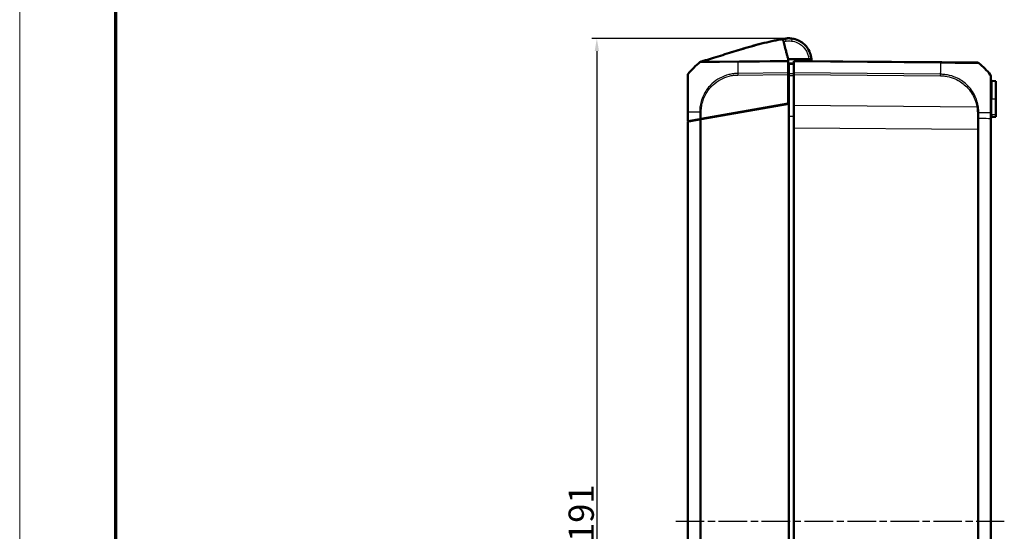
# Model space of a CAD drawing. Units: millimetres. Extents: x 1 to 845, y 1 to 593.
# Drawn here: x 1 to 196, y 328 to 429 of the extents above; entities that cross this region are included whole.
import ezdxf

# ---------------------------------------------------------------- set-up
doc = ezdxf.new("R2010")
doc.units = ezdxf.units.MM
doc.linetypes.add('CHAIN', pattern=[0.3543, 0.2362, -0.0295, 0.0591, -0.0295])
doc.linetypes.add('DASH_DOT', pattern=[0.37, 0.24, -0.06, 0.01, -0.06])
doc.layers.get('0').update_dxf_attribs({"lineweight": 25})
for name, color, linetype, lineweight in [('Bemaßung (ISO)', 1, 'Continuous', 25), ('Mittellinie (ISO)', 1, 'DASH_DOT', 25), ('Sichtbar (ISO)', 7, 'Continuous', 50), ('Sichtbar schmal (ISO)', 1, 'Continuous', 25)]:
    doc.layers.add(name, color=color, linetype=linetype, lineweight=lineweight)
doc.styles.add('5', font='isocpeur.ttf', dxfattribs={"width": 1.1})
doc.dimstyles.new('11-Bopla 5', dxfattribs={"dimtxt": 5, "dimasz": 2.5, "dimexe": 1, "dimexo": 0, "dimgap": 0.6, "dimtad": 1, "dimdec": 6, "dimrnd": 1e-08, "dimtxsty": '5', "dimcen": 0.09, "dimdle": 7, "dimclrd": 1, "dimclre": 1, "dimclrt": 7, "dimadec": 6, "dimazin": 2, "dimtfac": 0.7, "dimtdec": 3, "dimtmove": 0, "dimatfit": 3, "dimfxl": 1, "dimtolj": 1, "dimlwd": 25, "dimlwe": 25, "dimarcsym": 0})

# ---------------------------------------------------------------- blocks, each defined once
blk = doc.blocks.new('Ränder Bopla-A1-Rahmen')
at = {"color": 1, "linetype": 'Continuous', "lineweight": 18}
blk.add_line((1, 1), (1, 593), dxfattribs=at)
at = {"color": 3, "linetype": 'Continuous', "lineweight": 70}
blk.add_line((20, 5), (20, 589), dxfattribs=at)
blk = doc.blocks.new('*D15')
at = {"layer": 'Bemaßung (ISO)', "color": 1, "linetype": 'Continuous', "lineweight": 25}
for p, q in [((153.53, 425.25), (114.25, 425.25)), ((115.25, 422.75), (115.25, 236.78)), ((153.54, 234.28), (114.25, 234.28))]:
    blk.add_line(p, q, dxfattribs=at)
at = {"layer": 'Bemaßung (ISO)', "color": 1, "linetype": 'Continuous'}
for points in [[(114.83, 422.75), (115.67, 422.75), (115.25, 425.25)], [(114.83, 236.78), (115.67, 236.78), (115.25, 234.28)]]:
    blk.add_solid(points, dxfattribs=at)
at = {"layer": 'Defpoints', "color": 0, "linetype": 'Continuous'}
for p in [(153.53, 425.25), (115.25, 234.28), (153.54, 234.28)]:
    blk.add_point(p, dxfattribs=at)
at = {"layer": 'Bemaßung (ISO)', "color": 7, "linetype": 'Continuous', "lineweight": 25, "insert": (114.65, 325.64), "char_height": 5, "attachment_point": 7, "rotation": 90, "style": '5'}
blk.add_mtext('\\A1;191', dxfattribs=at)

msp = doc.modelspace()

# ---------------------------------------------------------------- linework, layer by layer
at = {"layer": 'Mittellinie (ISO)', "linetype": 'CHAIN', "ltscale": 23.990969}
msp.add_line((130.8558598, 329.7641348), (195.90431, 329.7641348), dxfattribs=at)
at = {"layer": 'Sichtbar (ISO)'}
for p, q in [((152.67441, 425.2283608), (152.6726139, 425.2281403)), ((152.6925859, 425.2305925), (152.690001, 425.2302751)), ((153.140998, 421.1271821), (157.2241703, 421.1262828)), ((153.140998, 420.6808557), (153.140998, 418.4008727)), ((153.240998, 418.2220963), (153.240998, 420.1420521)), ((183.3051714, 420.5104956), (154.240998, 420.7641348)), ((154.240998, 420.654757), (154.240998, 420.7641348)), ((154.240998, 420.654757), (154.240998, 418.4017252)), ((153.140998, 418.4008727), (153.140998, 418.0896904)), ((153.240998, 418.1641348), (153.140998, 418.1632622)), ((153.140998, 412.3730418), (153.140998, 418.0896904)), ((153.240998, 417.9060771), (153.240998, 412.2906745)), ((154.240998, 418.0905809), (154.240998, 418.4017252)), ((154.240998, 418.0905809), (154.240998, 411.9458088)), ((193.4235668, 416.8731621), (194.240998, 416.8016462)), ((194.240998, 413.2641348), (194.240998, 416.8016462)), ((194.240998, 413.2641348), (194.240998, 410.1391348)), ((135.9143064, 409.3355112), (153.140998, 412.3730418)), ((153.240998, 412.2906745), (135.9145538, 409.2355549)), ((151.740998, 412.126184), (151.740998, 412.026184)), ((153.240998, 412.2906745), (153.240998, 247.2375952)), ((154.240998, 407.5823764), (154.240998, 411.9458088)), ((133.240998, 410.6524974), (133.240998, 408.8641348)), ((135.9143064, 409.3355112), (135.6036659, 409.2807369)), ((137.340998, 409.4870755), (137.340998, 409.5870755)), ((193.240998, 409.4237088), (193.240998, 410.484772)), ((193.240998, 250.1045609), (193.240998, 409.4237088)), ((193.4235668, 409.6551075), (194.240998, 409.7266235)), ((194.240998, 409.7266235), (194.240998, 410.1391348)), ((133.3501171, 408.8833755), (133.240998, 408.8641348)), ((133.240998, 408.7641348), (133.3503811, 408.783422)), ((133.240998, 408.7641348), (133.240998, 250.7641348)), ((135.6036659, 409.2807369), (133.3501171, 408.8833755)), ((133.3503811, 408.783422), (135.6034009, 409.1806902)), ((135.6034009, 409.1806902), (135.9145538, 409.2355549)), ((154.240998, 407.5823764), (154.240998, 251.9458933))]:
    msp.add_line(p, q, dxfattribs=at)
for centre, radius, start, end in [((153.157338, 421.2576176), 4, 97, 104.143033081), ((153.240998, 420.7641348), 4.5, 96.101655712, 97), ((145.0688865, 408.864479), 15, 128.883595862, 141.381861029), ((190.5634768, 419.9471343), 0.5, 50.915120677, 89.5), ((181.4131095, 408.6986685), 15, 38.626330054, 50.878255635), ((192.740998, 417.7501293), 0.5, 0, 38.626330054), ((193.440998, 417.0724011), 0.2, 180, 265), ((193.440998, 409.4558686), 0.2, 95, 180)]:
    msp.add_arc(centre, radius, start, end, dxfattribs=at)
for centre, major_axis, ratio, start_param, end_param in [((184.324263, 289.8477644), (-139.0580259, -0.0868452), 0.9999618888, 4.9460205638, 4.9460216669), ((153.3117338, 421.2590142), (4.0002053, -0.0008812), 0.9999708463, 1.4289847244, 1.7427768439), ((190.5624647, 419.9471432), (0.0043633, 0.499981), 0.9999481418, 5.6104498794, 6.2831853072), ((133.740998, 417.9155792), (-0.5, 0), 0.9999323718, 5.612727322, 6.2831853072)]:
    msp.add_ellipse(centre, major_axis=major_axis, ratio=ratio, start_param=start_param, end_param=end_param, dxfattribs=at)
for points, knots in [([(135.8370714, 420.6388079), (135.8448705, 420.6410419), (135.8543265, 420.6437508), (135.8787355, 420.6507528), (135.8893059, 420.6537859), (135.9148437, 420.6611224), (135.9274264, 420.6647387), (135.9493946, 420.6710596), (135.9563346, 420.6730571), (135.9741543, 420.6781886), (135.9856075, 420.6814887), (136.0088857, 420.688201), (136.0209154, 420.6916722), (136.0491431, 420.6998232), (136.0653605, 420.7045108), (136.1081878, 420.7169011), (136.1343149, 420.7244723), (136.2149872, 420.7478831), (136.2677992, 420.7632591), (136.4766181, 420.8242297), (136.6295198, 420.8692658), (137.263171, 421.0573972), (137.78363, 421.2155773), (138.9189477, 421.5663353), (139.5383552, 421.7607788), (141.3309526, 422.3242347), (142.5123879, 422.6960451), (145.0828519, 423.4702609), (146.4739928, 423.8669006), (148.5232636, 424.384523), (149.2056375, 424.5455463), (150.221043, 424.7636258), (150.552576, 424.8314176), (151.0737819, 424.9318952), (151.2561128, 424.9659645), (151.5400748, 425.01712), (151.641345, 425.0349988), (151.8458444, 425.0704145), (151.9510657, 425.0882378), (152.0455915, 425.1040259)], [0, 0, 0, 0, 0.0173544393, 0.0173544393, 0.0268004932, 0.0268004932, 0.0328875015, 0.0328875015, 0.0353793391, 0.0353793391, 0.0389852856, 0.0389852856, 0.0426934049, 0.0426934049, 0.0478600941, 0.0478600941, 0.0567084264, 0.0567084264, 0.0758592133, 0.0758592133, 0.133205828, 0.133205828, 0.3069585719, 0.3069585719, 0.5016242825, 0.5016242825, 0.8728880669, 0.8728880669, 1.3120960984, 1.3120960984, 1.5330207756, 1.5330207756, 1.6425953426, 1.6425953426, 1.6987623327, 1.6987623327, 1.7292844531, 1.7292844531, 1.7618003437, 1.7618003437, 1.7618003437, 1.7618003437]), ([(135.8370736, 420.6388075), (135.8449094, 420.6410518), (135.8544091, 420.6437732), (135.8789908, 420.6508246), (135.8896178, 420.6538738), (135.9152839, 420.6612471), (135.9278876, 420.6648694), (135.9498683, 420.6711937), (135.9568066, 420.6731908), (135.9746378, 420.6783255), (135.9861044, 420.6816295), (136.0094198, 420.6883524), (136.0214736, 420.6918306), (136.0497677, 420.7000007), (136.0660262, 420.7047001), (136.1089776, 420.7171263), (136.1351846, 420.7247206), (136.2161523, 420.7482174), (136.2691716, 420.7636541), (136.4788275, 420.8248711), (136.6323743, 420.8701002), (137.2688513, 421.059089), (137.7919193, 421.2180921), (138.9301527, 421.5698151), (139.5497829, 421.7643486), (141.352032, 422.3308436), (142.5429353, 422.7055735), (145.1160258, 423.4797956), (146.5001259, 423.8738826), (148.5394524, 424.3883191), (149.2184631, 424.5483478), (150.2290069, 424.7651728), (150.5590695, 424.8326121), (151.0782594, 424.9326555), (151.2599613, 424.9665967), (151.5427469, 425.0175398), (151.6435369, 425.0353366), (151.8469608, 425.070578), (151.9515489, 425.0883038), (152.0455927, 425.1040215)], [0, 0, 0, 0, 0.0174976211, 0.0174976211, 0.0269897352, 0.0269897352, 0.0330742308, 0.0330742308, 0.0355635054, 0.0355635054, 0.0391729379, 0.0391729379, 0.0428886289, 0.0428886289, 0.0480692238, 0.0480692238, 0.0569465219, 0.0569465219, 0.0761761901, 0.0761761901, 0.1337592017, 0.1337592017, 0.3082465251, 0.3082465251, 0.5029868814, 0.5029868814, 0.8772115108, 0.8772115108, 1.3143807194, 1.3143807194, 1.5341878532, 1.5341878532, 1.6432155053, 1.6432155053, 1.6991478914, 1.6991478914, 1.7295315966, 1.7295315966, 1.7618749774, 1.7618749774, 1.7618749774, 1.7618749774]), ([(152.0459899, 425.1025685), (152.0467669, 425.1027637), (152.0479156, 425.1030527), (152.0510467, 425.1038421), (152.0529161, 425.1043139), (152.0565864, 425.1052408), (152.0579542, 425.1055863), (152.0602962, 425.1061779), (152.0611225, 425.1063867), (152.0624752, 425.1067284), (152.0629391, 425.1068456), (152.063726, 425.1070444), (152.0639918, 425.1071116), (152.0645361, 425.1072491), (152.0647185, 425.1072952), (152.0652752, 425.1074358), (152.0654602, 425.1074826), (152.0663304, 425.1077024), (152.0665965, 425.1077696), (152.0683043, 425.108201), (152.0688999, 425.1083515), (152.0705271, 425.1087625), (152.0710367, 425.1088913), (152.0724655, 425.1092522), (152.0734925, 425.1095116), (152.0761748, 425.1101891), (152.07794, 425.1106349), (152.087519, 425.1130541), (152.0959301, 425.1151777), (152.1293688, 425.1236181), (152.1546755, 425.1300003), (152.1799645, 425.1363727)], [0.282111995, 0.282111995, 0.282111995, 0.282111995, 0.6470714188, 0.6470714188, 0.9706146808, 0.9706146808, 1.1323920167, 1.1323920167, 1.2132845578, 1.2132845578, 1.2537335842, 1.2537335842, 1.2739614426, 1.2739614426, 1.2840844727, 1.2840844727, 1.289180059, 1.289180059, 1.291864922, 1.291864922, 1.2928505205, 1.2928505205, 1.2931965341, 1.2931965341, 1.2936445609, 1.2936445609, 1.2942263001, 1.2942263001, 1.2967602817, 1.2967602817, 1.3045842483, 1.3045842483, 1.3045842483, 1.3045842483]), ([(152.0459942, 425.1025638), (152.0480373, 425.0951464), (152.0593969, 425.0539057), (152.1268716, 424.8089406), (152.1447481, 424.7440406), (152.2505167, 424.3600506), (152.3638211, 423.9487018), (152.4523801, 423.6271908)], [-0.4627958921, -0.4627958921, -0.4627958921, -0.4627958921, -0.30051706717, -0.30051706717, -0.25334887407, -0.25334887407, -0.05513939281, -0.05513939281, -0.05513939281, -0.05513939281]), ([(152.0468951, 425.0992934), (152.0857187, 425.106085), (152.124545, 425.1128606), (152.2022152, 425.1263805), (152.2410581, 425.1331183), (152.3184526, 425.1465435), (152.3571498, 425.1532562), (152.4345444, 425.1666813), (152.4732416, 425.1733939), (152.5506362, 425.186819), (152.5893335, 425.1935315), (152.6280307, 425.200244)], [0.064721826898, 0.064721826898, 0.064721826898, 0.064721826898, 0.076504316786, 0.076504316786, 0.088286806674, 0.088286806674, 0.100069296562, 0.100069296562, 0.11185178645, 0.11185178645, 0.123634276338, 0.123634276338, 0.123634276338, 0.123634276338]), ([(153.8778144, 425.2187452), (153.6756022, 425.2469694), (153.4179708, 425.266359), (153.0677764, 425.2624988), (152.9565187, 425.2557348), (152.8100301, 425.2440529), (152.7818972, 425.2406917), (152.7633603, 425.2387144), (152.7630201, 425.2386781), (152.7626804, 425.2386418)], [0.87264289704, 0.87264289704, 0.87264289704, 0.87264289704, 1.15731860066, 1.15731860066, 1.31263980738, 1.31263980738, 1.46796101409, 1.46796101409, 1.4708690136, 1.4708690136, 1.4708690136, 1.4708690136]), ([(157.7264109, 421.1261722), (157.7247604, 421.1466211), (157.7229697, 421.1670619), (157.6427788, 422.0156654), (157.3292887, 422.8203161), (156.3916242, 424.0568414), (155.8167152, 424.5236617), (154.7592023, 425.0241279), (154.3234347, 425.1551274), (153.8779821, 425.2188235)], [-1.4902565176, -1.4902565176, -1.4902565176, -1.4902565176, -1.4765785223, -1.4765785223, -0.9220005359, -0.9220005359, -0.4420180804, -0.4420180804, -0.1420290493, -0.1420290493, -0.1420290493, -0.1420290493]), ([(152.5197209, 423.3827118), (152.5731069, 423.1888953), (152.6082977, 423.0611363), (152.7559642, 422.525037), (152.8683824, 422.1169057), (152.9534654, 421.8080142), (152.9942666, 421.6598865), (153.0922602, 421.3041233), (153.1182815, 421.2096539), (153.140998, 421.1271822)], [-0.29084524173, -0.29084524173, -0.29084524173, -0.29084524173, -0.26211811211, -0.26211811211, -0.24456540646, -0.24456540646, -0.13786642142, -0.13786642142, -0.08773101018, -0.08773101018, -0.08773101018, -0.08773101018]), ([(157.7264109, 421.1261722), (157.7264109, 421.1261722), (157.7137271, 421.126175), (157.6643995, 421.1261859), (157.6281816, 421.1261938), (157.5366507, 421.126214), (157.4821479, 421.126226), (157.3908877, 421.1262461), (157.3584259, 421.1262532), (157.2919504, 421.1262679), (157.2581026, 421.1262753), (157.2241703, 421.1262828)], [0, 0, 0, 0, 0.019476030995, 0.019476030995, 0.038995774679, 0.038995774679, 0.058587845552, 0.058587845552, 0.068762162372, 0.068762162372, 0.078940283574, 0.078940283574, 0.078940283574, 0.078940283574]), ([(135.6531169, 420.5412527), (135.6615373, 420.548035), (135.6699965, 420.5543856), (135.6864177, 420.56602), (135.6945903, 420.5713731), (135.7003169, 420.574991)], [0, 0, 0, 0, 0.003535177362, 0.003535177362, 0.0073231070911, 0.0073231070911, 0.0073231070911, 0.0073231070911]), ([(135.6618351, 420.5481155), (135.6878927, 420.5690224), (135.7164832, 420.5875836), (135.7752789, 420.6177758), (135.8058091, 420.6298525), (135.8370736, 420.6388075)], [0.00008714648, 0.00008714648, 0.00008714648, 0.00008714648, 0.010159018588, 0.010159018588, 0.01991553259, 0.01991553259, 0.01991553259, 0.01991553259]), ([(135.6674836, 420.5524003), (135.6706007, 420.5547666), (135.6737457, 420.5570963), (135.6853638, 420.5654933), (135.6940054, 420.5713366), (135.7439227, 420.6028616), (135.789369, 420.622992), (135.8363044, 420.6359957)], [0.001438522042, 0.001438522042, 0.001438522042, 0.001438522042, 0.002612511211, 0.002612511211, 0.005738979133, 0.005738979133, 0.020324120057, 0.020324120057, 0.020324120057, 0.020324120057]), ([(135.8278792, 420.6340459), (135.8279741, 420.6340697), (135.828069, 420.6340934), (135.8285434, 420.6342122), (135.8289227, 420.6343073), (135.8298084, 420.6345291), (135.8303146, 420.6346559), (135.8335181, 420.6354585), (135.8362042, 420.6361315), (135.885593, 420.6485077), (135.9288288, 420.6593723), (136.0120177, 420.6803422), (136.0511351, 420.6902464), (136.1192783, 420.7075705), (136.1483307, 420.7149984), (136.1799823, 420.723125), (136.1873081, 420.7250094), (136.1963289, 420.7273333), (136.1985219, 420.7278986), (136.2405827, 420.7387465), (136.2592382, 420.7436614), (136.2592382, 420.7436614)], [0, 0, 0, 0, 0.00003834969, 0.00003834969, 0.00019174847, 0.00019174847, 0.00039678825, 0.00039678825, 0.00149034745, 0.00149034745, 0.02059299698, 0.02059299698, 0.04223900151, 0.04223900151, 0.06439958648, 0.06439958648, 0.07176498471, 0.07176498471, 0.07421944448, 0.07421944448, 0.12019842407, 0.12019842407, 0.12019842407, 0.12019842407]), ([(135.8370727, 420.6388097), (135.8371895, 420.6388456), (135.8375005, 420.6388819), (135.8384179, 420.6388025), (135.837936, 420.6379612), (135.8360065, 420.6358089)], [-3.17742517754, -3.17742517754, -3.17742517754, -3.17742517754, -2.86373040276, -2.86373040276, -2.6540431973, -2.6540431973, -2.6540431973, -2.6540431973]), ([(153.140998, 420.6808557), (153.140998, 420.7063542), (153.140998, 420.7296358), (153.140998, 420.7714268), (153.140998, 420.789891), (153.140998, 420.8058011)], [-0.0245875085, -0.0245875085, -0.0245875085, -0.0245875085, -0.012289966477, -0.012289966477, 0, 0, 0, 0]), ([(154.240998, 420.2641348), (154.2409885, 420.2641348), (154.2409791, 420.2641347), (154.0743061, 420.2626801), (153.9076426, 420.2612257), (153.7409791, 420.2597712), (153.5743156, 420.2583168), (153.407652, 420.2568623), (153.2409885, 420.2554079)], [0.04999836417, 0.04999836417, 0.04999836417, 0.04999836417, 0.05000120151, 0.05000120151, 0.10000240303, 0.10000240303, 0.10000240303, 0.15000360454, 0.15000360454, 0.15000360454, 0.15000360454]), ([(153.240998, 420.255408), (153.240998, 420.255408), (153.240998, 420.2455333), (153.240998, 420.2069006), (153.240998, 420.1784293), (153.240998, 420.1420521)], [0, 0, 0, 0, 0.017211402761, 0.017211402761, 0.034422811137, 0.034422811137, 0.034422811137, 0.034422811137]), ([(190.566828, 420.4471241), (190.5652234, 420.4471381), (190.5648287, 420.4471416), (190.5375493, 420.4473796), (190.5063151, 420.4476522), (190.4134768, 420.4484624), (190.3503461, 420.4490133), (190.0729342, 420.4514343), (189.7777126, 420.4540106), (188.9713851, 420.4610473), (188.4498707, 420.4655985), (187.3935587, 420.4748168), (186.884427, 420.47926), (185.935142, 420.4875442), (185.507958, 420.4912722), (184.7860076, 420.4975726), (184.499873, 420.5000696), (183.9989374, 420.5044412), (183.7851438, 420.506307), (183.4831674, 420.5089423), (183.3950735, 420.5097111), (183.3070345, 420.5104794), (183.3064138, 420.5104848), (183.3057932, 420.5104902), (183.3051726, 420.5104956)], [0, 0, 0, 0, 0.0472687346, 0.0472687346, 0.1258294334, 0.1258294334, 0.2090966856, 0.2090966856, 0.4202094934, 0.4202094934, 0.6498575455, 0.6498575455, 0.8265098933, 0.8265098933, 0.9623963147, 0.9623963147, 1.0491662267, 1.0491662267, 1.1134184178, 1.1134184178, 1.1398314047, 1.1398314047, 1.1398314047, 1.1400175992, 1.1400175992, 1.1400175992, 1.1400175992]), ([(190.878539, 420.3352923), (190.8785399, 420.3352921), (190.8785409, 420.3352919), (190.8785418, 420.3352916), (190.8786274, 420.3352725), (190.8786365, 420.3352678), (190.8785726, 420.3352754)], [-1.1388964499707, -1.1388964499707, -1.1388964499707, -1.1388964499707, -1.1388440906866, -1.1388440906866, -1.1388440906866, -1.1340929481255, -1.1340929481255, -1.1340929481255, -1.1340929481255]), ([(133.240998, 417.9155792), (133.240998, 417.9127249), (133.240998, 417.905758), (133.240998, 417.7919428), (133.240998, 417.5454042), (133.240998, 416.8629004), (133.240998, 416.4920529), (133.240998, 415.7004267), (133.240998, 415.2966742), (133.240998, 414.3785773), (133.240998, 413.8640154), (133.240998, 412.959625), (133.240998, 412.5784719), (133.240998, 411.9187571), (133.240998, 411.6440945), (133.240998, 411.1308667), (133.240998, 410.8913476), (133.240998, 410.6524889)], [0, 0, 0, 0, 0.073628372, 0.073628372, 0.3374408119, 0.3374408119, 0.5310245322, 0.5310245322, 0.6929490888, 0.6929490888, 0.8665504961, 0.8665504961, 0.9851692915, 0.9851692915, 1.0684050122, 1.0684050122, 1.1400726826, 1.1400726826, 1.1400726826, 1.1400726826]), ([(153.240998, 418.2220963), (153.240998, 418.1780514), (153.240998, 418.1280057), (153.240998, 418.0203035), (153.240998, 417.9634463), (153.240998, 417.9060771)], [0, 0, 0, 0, 0.017211405798, 0.017211405798, 0.034422811137, 0.034422811137, 0.034422811137, 0.034422811137]), ([(193.240998, 410.4847678), (193.240998, 410.7585604), (193.240998, 411.0328009), (193.240998, 411.6345096), (193.240998, 411.9616138), (193.240998, 413.0678607), (193.240998, 413.8174261), (193.240998, 414.9381002), (193.240998, 415.3480565), (193.240998, 416.1165668), (193.240998, 416.4689152), (193.240998, 417.0068966), (193.240998, 417.2092492), (193.240998, 417.4541712), (193.240998, 417.5291998), (193.240998, 417.6441619), (193.240998, 417.6858359), (193.240998, 417.7392561), (193.240998, 417.7473318), (193.240998, 417.7496581)], [0, 0, 0, 0, 0.0821527542, 0.0821527542, 0.1818264785, 0.1818264785, 0.4248774838, 0.4248774838, 0.5829984628, 0.5829984628, 0.7567361135, 0.7567361135, 0.9015335343, 0.9015335343, 0.9854203482, 0.9854203482, 1.0646063789, 1.0646063789, 1.1398072509, 1.1398072509, 1.1398072509, 1.1398072509]), ([(133.240998, 408.8641348), (133.2505755, 408.8642184), (133.2602043, 408.8643025), (133.3635208, 408.8652041), (133.471458, 408.866146), (133.6651336, 408.8678362), (133.7505772, 408.8685819), (133.8375099, 408.8693405)], [-1.61505533271, -1.61505533271, -1.61505533271, -1.61505533271, -1.611073015103, -1.611073015103, -1.573181104904, -1.573181104904, -1.544693071478, -1.544693071478, -1.544693071478, -1.544693071478])]:
    msp.add_open_spline(points, degree=3, knots=knots, dxfattribs=at)
for points in [[(152.0455867, 425.1040435), (152.0455929, 425.104021), (152.0457144, 425.1035796), (152.0459942, 425.1025638)], [(152.690001, 425.2302751), (152.6800394, 425.229052), (152.6768939, 425.2286658), (152.67441, 425.2283608)], [(152.4523801, 423.6271908), (152.4772064, 423.5370597), (152.4999801, 423.4543805), (152.5197209, 423.3827118)], [(153.140998, 420.8058011), (153.140998, 420.9016086), (153.140998, 421.036518), (153.140998, 421.1271822)], [(157.7407963, 420.7336188), (157.7417282, 420.8646006), (157.7369485, 420.9956177), (157.7264109, 421.1261722)], [(135.740998, 409.2873226), (135.740998, 409.2931556), (135.7411892, 409.2990668), (135.7415635, 409.305052)], [(135.740998, 409.204952), (135.740998, 409.23094), (135.740998, 409.2584099), (135.740998, 409.2873226)]]:
    msp.add_open_spline(points, degree=3, dxfattribs=at)
at = {"layer": 'Sichtbar schmal (ISO)'}
for p, q in [((154.240998, 420.654757), (183.3069403, 420.4011023)), ((153.140998, 418.4008727), (143.1749084, 418.3139)), ((143.1764843, 418.0027314), (153.140998, 418.0896904)), ((153.140998, 418.0198928), (153.240998, 418.0207655)), ((153.240998, 417.3076565), (153.140998, 417.3072843)), ((183.3064276, 418.148075), (154.240998, 418.4017252)), ((154.240998, 418.0905809), (183.3046911, 417.8369459)), ((153.140998, 416.9593985), (153.240998, 416.9597707)), ((193.4235668, 416.8731621), (193.4235668, 413.2641348)), ((193.240998, 413.2641348), (193.4235668, 413.2641348)), ((193.4235668, 410.1391348), (193.4235668, 413.2641348)), ((193.4235668, 413.2641348), (194.240998, 413.2641348)), ((152.03838, 412.0786205), (152.03838, 412.1786205)), ((190.4833191, 411.6295269), (154.240998, 411.9458088)), ((133.3501171, 408.8833755), (133.3501171, 410.6551797)), ((135.6036659, 410.6752269), (135.6036659, 409.2807369)), ((135.9143064, 409.3355112), (135.9143064, 410.6761917)), ((136.7950277, 409.3908062), (136.1983694, 409.3855992)), ((154.240998, 409.7619532), (153.240998, 409.7619151)), ((193.1316148, 409.4250707), (193.1316148, 250.1031991)), ((193.1316215, 410.490321), (193.1316215, 409.4250706)), ((193.240998, 410.1391348), (193.4235668, 410.1391348)), ((193.4235668, 410.1391348), (193.4235668, 409.6551075)), ((194.240998, 410.1391348), (193.4235668, 410.1391348)), ((133.3503811, 250.7448476), (133.3503811, 408.783422)), ((135.6034009, 409.1806902), (135.6034009, 250.3475795)), ((135.9145538, 250.2927148), (135.9145538, 409.2355549)), ((154.240998, 407.5823764), (190.5674421, 407.2653603)), ((190.5674421, 407.2653603), (190.8785951, 407.2653603)), ((190.5674421, 407.2653603), (190.5674421, 252.2629094)), ((190.8785951, 252.2629094), (190.8785951, 407.2653603))]:
    msp.add_line(p, q, dxfattribs=at)
msp.add_arc((153.240997, 420.7597716), 4, 359.687496655, 5.25726178, dxfattribs=at)
for centre, major_axis, ratio, start_param, end_param in [((152.2649723, 424.8480479), (-0.0725771, 0.2910886), 0.0021112323, 0.0000593674, 0.0377593767), ((152.2720365, 424.8495748), (-0.0721517, 0.2911973), 0.0020988146, 6.2831023133, 6.2831461903), ((152.3237965, 424.8602614), (-0.0692169, 0.2919058), 0.0020134845, 0.0003051074, 0.0858922225), ((152.7134854, 424.7076006), (-0.0854547, 0.4926434), 0.0014933962, 4.7209868973, 6.2831853072), ((152.7265618, 424.9325113), (-0.0365608, 0.2977638), 0.001063537, 0, 0.0223768366), ((152.7291467, 424.9328287), (-0.0365608, 0.2977638), 0.001063537, 0, 0.0214710939), ((153.8072061, 424.7238581), (0.070776, 0.4949654), 0.0012334021, 0, 1.5621572811), ((143.4332307, 408.851338), (0.2219269, -14.9980632), 0.0101659215, 3.8110127802, 3.8703635079), ((143.4332307, 408.851338), (0.2219269, -14.9980632), 0.0101659215, 3.8703635079, 4.0294826231), ((183.3008081, 420.0105147), (0.0043633, 0.499981), 0.0087262032, 5.6090589111, 6.2831853072), ((183.1258647, 408.6841719), (-0.1308433, -14.9988581), 0.0084222522, 2.2536000154, 2.4674365531), ((190.5630789, 419.9471378), (0.3155162, 0.3878783), 0.0067697693, 6.2437030059, 6.2831853161), ((143.181605, 417.9984344), (0.0043633, -0.499981), 0.0101664343, 4.029516467, 4.7034123961), ((183.2972538, 417.8320347), (-0.0098884, -0.4999022), 0.0086283931, 1.5808443665, 2.2523725628), ((192.740998, 417.7501293), (0.3906168, 0.3121193), 0.0054475676, 6.2495555216, 6.2831853072), ((190.4789179, 411.6251637), (-0.4941165, -0.0764777), 0.0072775218, 4.0344047582, 4.7023553177), ((133.740998, 410.6524974), (-0.5, 0), 0.0085944204, 5.6098752092, 6.2831853072), ((145.0767132, 410.5727761), (-15, 0.0000327), 0.0088072352, 5.399904952, 5.609893233), ((145.0767132, 410.5727761), (-15, 0.0000327), 0.0088072352, 5.3957718917, 5.399904952), ((135.9197813, 410.6689786), (0.4999779, -0.0046996), 0.0084977819, 1.5818267696, 2.2504567763), ((190.5646133, 410.5061584), (-0.4999981, -0.0013907), 0.006463415, 4.0293309618, 4.7030156194), ((181.4129162, 410.4054837), (15, 0.0040036), 0.0087265407, 0.6740229086, 0.8877571056), ((192.740998, 410.4847678), (0.5, 0), 0.0190938382, 0, 0.6716116148)]:
    msp.add_ellipse(centre, major_axis=major_axis, ratio=ratio, start_param=start_param, end_param=end_param, dxfattribs=at)
for points in [[(152.0460345, 425.1025732), (152.1257916, 425.1211754), (152.205647, 425.1396977), (152.2852466, 425.158135)], [(152.1923951, 425.1391365), (152.1436521, 425.1269834), (152.0949143, 425.1148097), (152.046182, 425.1026158)], [(152.2545795, 425.1521671), (152.185242, 425.1357258), (152.1156486, 425.1191843), (152.0461838, 425.1026083)], [(152.1998848, 425.1407721), (152.210012, 425.1429709), (152.2242772, 425.1461205), (152.2545795, 425.1521671)], [(143.8437805, 420.7106191), (143.6189293, 420.7088642), (143.3933898, 420.7066453), (143.1668905, 420.7025669)], [(190.5733566, 409.4451395), (190.569422, 408.7185536), (190.5674485, 407.9919517), (190.5674421, 407.2653603)], [(190.8785951, 407.2653603), (190.8785951, 407.9917891), (190.8806333, 408.7182283), (190.8847033, 409.4446514)]]:
    msp.add_open_spline(points, degree=3, dxfattribs=at)
for points, knots in [([(152.1797925, 425.1363412), (152.1797172, 425.1363276), (152.1826255, 425.1369801), (152.1899805, 425.1386052), (152.1911298, 425.1388585), (152.1923951, 425.1391365)], [-2.782348429, -2.782348429, -2.782348429, -2.782348429, -1.6722080699, -1.6722080699, -1.4881991568, -1.4881991568, -1.4881991568, -1.4881991568]), ([(152.6726139, 425.2281403), (152.5917833, 425.2182155), (152.5112185, 425.2058154), (152.3510709, 425.1761336), (152.2714135, 425.1588381), (152.1923951, 425.1391365)], [-0.045197874223, -0.045197874223, -0.045197874223, -0.045197874223, -0.022598937111, -0.022598937111, 0, 0, 0, 0]), ([(152.1998848, 425.1407721), (152.2779833, 425.1601228), (152.3567018, 425.1771237), (152.5149489, 425.2063333), (152.5945495, 425.2185552), (152.67441, 425.2283608)], [-0.044655442262, -0.044655442262, -0.044655442262, -0.044655442262, -0.022327721131, -0.022327721131, 0, 0, 0, 0]), ([(152.690001, 425.2302751), (152.6167939, 425.2212864), (152.5438076, 425.2102679), (152.3986116, 425.184222), (152.3263463, 425.1691845), (152.2545795, 425.1521671)], [-0.040935134761, -0.040935134761, -0.040935134761, -0.040935134761, -0.020467567381, -0.020467567381, 0, 0, 0, 0]), ([(152.2852466, 425.158135), (152.363897, 425.1763524), (152.4431354, 425.1921948), (152.602353, 425.2190427), (152.682405, 425.2300605), (152.7626804, 425.2386418)], [-0.044806699549, -0.044806699549, -0.044806699549, -0.044806699549, -0.022403349774, -0.022403349774, 0, 0, 0, 0]), ([(152.2852466, 425.158135), (152.2853619, 425.1581568), (152.2854773, 425.1581786), (152.2915408, 425.1593252), (152.2989142, 425.1606752), (152.3243701, 425.1640486), (152.3416615, 425.1658972), (152.3893123, 425.1691745), (152.4210259, 425.1696324), (152.4504877, 425.1694139)], [-1.47097906557, -1.47097906557, -1.47097906557, -1.47097906557, -1.46796101409, -1.46796101409, -1.31263980738, -1.31263980738, -1.15731860066, -1.15731860066, -0.92297153718, -0.92297153718, -0.92297153718, -0.92297153718]), ([(152.1791378, 424.6191897), (152.2557315, 424.6325625), (152.3323403, 424.6458489), (152.5104612, 424.6767467), (152.6119738, 424.6943554), (152.7134864, 424.7119639)], [0.069399963677, 0.069399963677, 0.069399963677, 0.069399963677, 0.092725707253, 0.092725707253, 0.123634276338, 0.123634276338, 0.123634276338, 0.123634276338]), ([(152.7134864, 424.7119639), (152.8935859, 424.7432042), (153.0766976, 424.7603464), (153.4423954, 424.7658078), (153.6260998, 424.7541182), (153.807207, 424.7282214)], [0, 0, 0, 0, 0.05483672463, 0.05483672463, 0.10972159471, 0.10972159471, 0.10972159471, 0.10972159471]), ([(153.8072071, 424.7282214), (154.2031649, 424.6716026), (154.5905139, 424.5551586), (155.5305254, 424.1102998), (156.0415556, 423.6953484), (156.8750351, 422.5962148), (157.153693, 421.8809697), (157.2238416, 421.1386368), (157.2244108, 421.1324602), (157.2249656, 421.1262826)], [0.1420290493, 0.1420290493, 0.1420290493, 0.1420290493, 0.4420180804, 0.4420180804, 0.9220005359, 0.9220005359, 1.4765785223, 1.4765785223, 1.481230474, 1.481230474, 1.481230474, 1.481230474]), ([(135.6532098, 420.5412829), (135.6524694, 420.5405395), (135.6536959, 420.5401236), (135.6679319, 420.5404615), (135.6897114, 420.5414587), (135.7563957, 420.5426633), (135.8042998, 420.5430581), (135.9586118, 420.5434664), (136.0828826, 420.5435016), (136.3475081, 420.5444762), (136.4736164, 420.5451397), (136.7378528, 420.5470967), (136.872438, 420.5482345), (137.2557345, 420.5513918), (137.5218485, 420.5531939), (138.1954527, 420.5588785), (138.6209738, 420.5637294), (139.3769838, 420.5718669), (139.6883972, 420.5749796), (140.3015194, 420.5811053), (140.6015616, 420.5844737), (140.9714842, 420.5887398), (141.0351453, 420.5894705), (141.4282369, 420.5939084), (141.7627975, 420.5971552), (142.1197728, 420.599818), (142.1382954, 420.599956), (142.1568228, 420.6000862)], [12.6134464949, 12.6134464949, 12.6134464949, 12.6134464949, 12.6404197125, 12.6404197125, 12.7069278292, 12.7069278292, 12.7814555446, 12.7814555446, 12.8968006197, 12.8968006197, 12.9797577491, 12.9797577491, 13.0525694937, 13.0525694937, 13.1721741098, 13.1721741098, 13.3295518578, 13.3295518578, 13.4317449924, 13.4317449924, 13.5242845734, 13.5242845734, 13.5434204287, 13.5434204287, 13.6419757799, 13.6419757799, 13.6473646871, 13.6473646871, 13.6473646871, 13.6473646871]), ([(135.8328973, 420.6329056), (135.8353256, 420.6356627), (135.838498, 420.6387955), (135.8375032, 420.6388816), (135.8372016, 420.6388588), (135.8370853, 420.6388242)], [-12.14308771482, -12.14308771482, -12.14308771482, -12.14308771482, -11.88914464923, -11.88914464923, -11.57580820655, -11.57580820655, -11.57580820655, -11.57580820655]), ([(135.8384248, 420.6387888), (135.8383652, 420.6387868), (135.8383041, 420.6387844), (135.837658, 420.6387526), (135.8369934, 420.6387233), (135.837023, 420.6387899), (135.8370405, 420.6387998), (135.8370727, 420.6388097)], [-3.95505237534, -3.95505237534, -3.95505237534, -3.95505237534, -3.88805335498, -3.88805335498, -3.26398919512, -3.26398919512, -3.17742517754, -3.17742517754, -3.17742517754, -3.17742517754]), ([(142.1479865, 420.6918553), (142.1419903, 420.6918244), (142.1359956, 420.6917935), (141.8003075, 420.6900616), (141.4731739, 420.6877773), (141.090256, 420.6841204), (141.0282553, 420.6835118), (140.6681046, 420.6799293), (140.3766105, 420.6769819), (139.7807696, 420.671683), (139.4781034, 420.6691432), (138.7440954, 420.6628432), (138.331214, 420.6592385), (137.6757901, 420.6534007), (137.4165103, 420.6510738), (137.0433887, 420.6477696), (136.9123104, 420.6466167), (136.6544551, 420.6442476), (136.5310311, 420.6430943), (136.2716347, 420.6409), (136.1495304, 420.6402033), (135.9971042, 420.638834), (135.94953, 420.6380667), (135.8830003, 420.6364301), (135.8615609, 420.6356288), (135.8473921, 420.6361447), (135.8463919, 420.6367975), (135.8476073, 420.6377237), (135.8476093, 420.6377252), (135.8476112, 420.6377267), (135.8476132, 420.6377282)], [-13.6437675377, -13.6437675377, -13.6437675377, -13.6437675377, -13.6419757799, -13.6419757799, -13.5434204287, -13.5434204287, -13.5242845734, -13.5242845734, -13.4317449924, -13.4317449924, -13.3295518578, -13.3295518578, -13.1721741098, -13.1721741098, -13.0525694937, -13.0525694937, -12.9797577491, -12.9797577491, -12.8968006197, -12.8968006197, -12.7814555446, -12.7814555446, -12.7069278292, -12.7069278292, -12.6404197125, -12.6404197125, -12.6090371066, -12.6090371066, -12.6090371066, -12.608986991, -12.608986991, -12.608986991, -12.608986991]), ([(143.1668886, 420.7028073), (143.1651519, 420.7027866), (143.163415, 420.7027657), (143.1605101, 420.7027301), (143.1593421, 420.7027157), (142.9868998, 420.700567), (142.8149197, 420.6966493), (142.4776176, 420.6933987), (142.3124232, 420.6927027), (142.1479865, 420.6918553)], [-13.74469601114, -13.74469601114, -13.74469601114, -13.74469601114, -13.74417953563, -13.74417953563, -13.7438322129, -13.7438322129, -13.69290399642, -13.69290399642, -13.64376753772, -13.64376753772, -13.64376753772, -13.64376753772]), ([(142.1568228, 420.6000862), (142.3133901, 420.6011862), (142.4706636, 420.6017761), (142.8091695, 420.6059219), (142.9915189, 420.6108834), (143.1571931, 420.610829), (143.1583148, 420.6108284), (143.1611547, 420.6108262), (143.1628695, 420.6108242), (143.1645857, 420.6108216)], [13.647364687137, 13.647364687137, 13.647364687137, 13.647364687137, 13.692903996418, 13.692903996418, 13.743832212898, 13.743832212898, 13.744179535625, 13.744179535625, 13.744712051799, 13.744712051799, 13.744712051799, 13.744712051799]), ([(143.1646, 420.610669), (143.1653889, 420.6106849), (143.1661779, 420.6107007), (143.1669669, 420.6107166), (143.3951763, 420.6152972), (143.6230925, 420.6175863), (143.8509806, 420.619133)], [13.744221032608, 13.744221032608, 13.744221032608, 13.744221032608, 13.744457513947, 13.744457513947, 13.744457513947, 13.812859403658, 13.812859403658, 13.812859403658, 13.812859403658]), ([(153.140998, 420.8058011), (152.8231396, 420.7928894), (152.4989863, 420.7970103), (151.6856448, 420.8016982), (151.1983017, 420.7942861), (150.4702001, 420.7835287), (150.2212554, 420.7806001), (149.3839691, 420.7724108), (148.7937227, 420.7659887), (147.6967562, 420.7521055), (147.1884145, 420.7461769), (145.9477789, 420.732209), (145.2156598, 420.7213819), (144.2711974, 420.7135987), (144.0578037, 420.7122895), (143.8437805, 420.7106191)], [-14.74416994177, -14.74416994177, -14.74416994177, -14.74416994177, -14.64499879046, -14.64499879046, -14.50088549395, -14.50088549395, -14.42573080336, -14.42573080336, -14.2488705462, -14.2488705462, -14.09591392044, -14.09591392044, -13.87613524261, -13.87613524261, -13.81203748105, -13.81203748105, -13.81203748105, -13.81203748105]), ([(143.8509806, 420.619133), (144.0617908, 420.6205637), (144.2725831, 420.6214171), (145.2157383, 420.626388), (145.9475474, 420.6328645), (147.1880445, 420.6384992), (147.6969206, 420.6407807), (148.7942525, 420.64741), (149.3826626, 420.6501876), (150.2214918, 420.6549498), (150.4716791, 420.6571192), (151.2018095, 420.6664892), (151.6819899, 420.6738065), (152.4882033, 420.6699176), (152.8148337, 420.6664387), (153.140998, 420.6808557)], [13.81285940366, 13.81285940366, 13.81285940366, 13.81285940366, 13.87613524261, 13.87613524261, 14.09591392044, 14.09591392044, 14.2488705462, 14.2488705462, 14.42573080336, 14.42573080336, 14.50088549395, 14.50088549395, 14.64499879046, 14.64499879046, 14.74291994271, 14.74291994271, 14.74291994271, 14.74291994271]), ([(153.2409885, 420.142052), (153.407652, 420.1435182), (153.5743156, 420.1449845), (153.7409791, 420.1464507), (153.9076426, 420.1479169), (154.0743061, 420.1493831), (154.2409791, 420.1508494), (154.2409885, 420.1508495), (154.240998, 420.1508496)], [-0.15000360454, -0.15000360454, -0.15000360454, -0.15000360454, -0.10000240303, -0.10000240303, -0.10000240303, -0.05000120151, -0.05000120151, -0.04999836417, -0.04999836417, -0.04999836417, -0.04999836417]), ([(183.3069425, 420.4013461), (183.3071212, 420.4013445), (183.3072998, 420.4013428), (183.3074785, 420.4013411), (183.3959117, 420.4005141), (183.4892224, 420.3998212), (183.8107948, 420.3991364), (184.0301748, 420.3966238), (184.5523852, 420.3921162), (184.8506867, 420.3891343), (185.6035436, 420.3817255), (186.0492173, 420.3771677), (187.0398509, 420.3670676), (187.5705674, 420.3622549), (188.6735776, 420.3515715), (189.2167286, 420.3470487), (190.0555677, 420.3418459), (190.3635457, 420.3390739), (190.6515921, 420.3374609), (190.716887, 420.3373282), (190.8125748, 420.3373133), (190.8440342, 420.3377873), (190.8733454, 420.3370877), (190.8732299, 420.3376123), (190.8774152, 420.335468), (190.8774187, 420.3354662), (190.8774222, 420.3354644), (190.8774257, 420.3354626)], [-1.1398847762, -1.1398847762, -1.1398847762, -1.1398847762, -1.1398314047, -1.1398314047, -1.1398314047, -1.1134184178, -1.1134184178, -1.0491662267, -1.0491662267, -0.9623963147, -0.9623963147, -0.8265098933, -0.8265098933, -0.6498575455, -0.6498575455, -0.4202094934, -0.4202094934, -0.2090966856, -0.2090966856, -0.1258294334, -0.1258294334, -0.0472687346, -0.0472687346, 0, 0, 0, 0.0000396576, 0.0000396576, 0.0000396576, 0.0000396576]), ([(133.349232, 410.6551675), (133.3492296, 410.6553276), (133.3492272, 410.6554876), (133.3492249, 410.6556477), (133.3457745, 410.8892289), (133.3477759, 411.1502434), (133.3486918, 411.6939552), (133.3484752, 411.9752013), (133.3494419, 412.6629752), (133.349939, 413.0607881), (133.3513373, 414.0042822), (133.3518983, 414.5407785), (133.3525422, 415.4992009), (133.3534229, 415.9208394), (133.3527891, 416.7457108), (133.3510907, 417.1308611), (133.3500605, 417.8414133), (133.3494544, 418.0977745), (133.3476917, 418.2138851), (133.3467551, 418.2203167), (133.3492303, 418.2262317), (133.3492318, 418.2262353), (133.3492333, 418.2262389), (133.3492348, 418.2262425)], [-1.1403666474, -1.1403666474, -1.1403666474, -1.1403666474, -1.1403173584, -1.1403173584, -1.1403173584, -1.0684050122, -1.0684050122, -0.9851692915, -0.9851692915, -0.8665504961, -0.8665504961, -0.6929490888, -0.6929490888, -0.5310245322, -0.5310245322, -0.3374408119, -0.3374408119, -0.073628372, -0.073628372, 0, 0, 0, 0.0000444799, 0.0000444799, 0.0000444799, 0.0000444799]), ([(143.1749086, 418.3141197), (143.1747211, 418.3141192), (143.1745337, 418.3141187), (143.1743463, 418.3141183), (142.8840281, 418.313385), (142.5681219, 418.2900003), (141.9551575, 418.2105282), (141.6457926, 418.1515048), (140.7405952, 417.9193449), (140.1642701, 417.6934874), (139.0464669, 417.0920995), (138.508689, 416.707064), (137.4113047, 415.6837682), (136.8823112, 414.9928154), (136.0928513, 413.4935198), (135.832651, 412.6878986), (135.6722089, 411.7190598), (135.650534, 411.5662446), (135.611076, 411.1627532), (135.6122067, 410.9049739), (135.6055625, 410.675237)], [-1.1389950842, -1.1389950842, -1.1389950842, -1.1389950842, -1.138939025, -1.138939025, -1.138939025, -1.0521158044, -1.0521158044, -0.9625825737, -0.9625825737, -0.7856841203, -0.7856841203, -0.5995306165, -0.5995306165, -0.3551414932, -0.3551414932, -0.1151645551, -0.1151645551, -0.0708426566, -0.0708426566, 0, 0, 0, 0]), ([(135.9146606, 410.6732756), (135.91688, 410.9093988), (135.9192774, 411.1461541), (135.9573995, 411.5281274), (135.9779503, 411.6745767), (136.132762, 412.610063), (136.3835994, 413.3796013), (137.1419503, 414.8162015), (137.6512403, 415.4779323), (138.702679, 416.460005), (139.2176448, 416.8291352), (140.289495, 417.4079685), (140.8415062, 417.6253066), (141.7096794, 417.8490703), (142.006498, 417.9061723), (142.5942918, 417.9821503), (142.885235, 418.0015442), (143.1746276, 418.0028696), (143.1752463, 418.0028725), (143.175865, 418.0028753), (143.1764836, 418.0028781)], [0, 0, 0, 0, 0.0708426566, 0.0708426566, 0.1151645551, 0.1151645551, 0.3551414932, 0.3551414932, 0.5995306165, 0.5995306165, 0.7856841203, 0.7856841203, 0.9625825737, 0.9625825737, 1.0521158044, 1.0521158044, 1.138939025, 1.138939025, 1.138939025, 1.139124635, 1.139124635, 1.139124635, 1.139124635]), ([(154.240998, 418.2252067), (154.0743297, 418.2246884), (153.9076615, 418.22417), (153.7409933, 418.2236516), (153.5743282, 418.2231332), (153.4076631, 418.2226148), (153.240998, 418.2220963)], [0.05001214755, 0.05001214755, 0.05001214755, 0.05001214755, 0.10001476787, 0.10001476787, 0.10001476787, 0.15001644206, 0.15001644206, 0.15001644206, 0.15001644206]), ([(153.240998, 417.9060771), (153.4076631, 417.9066098), (153.5743282, 417.9071425), (153.7409933, 417.9076752), (153.9076615, 417.9082078), (154.0743297, 417.9087405), (154.240998, 417.909273)], [-0.15001644206, -0.15001644206, -0.15001644206, -0.15001644206, -0.10001476787, -0.10001476787, -0.10001476787, -0.05001214755, -0.05001214755, -0.05001214755, -0.05001214755]), ([(183.3016549, 417.8363978), (183.5739036, 417.8310125), (183.8462878, 417.8190498), (184.2703068, 417.7676607), (184.423246, 417.7441754), (185.1321933, 417.6118938), (185.6764061, 417.4440361), (186.9392119, 416.8868108), (187.6217137, 416.4368844), (188.9129807, 415.240111), (189.4793148, 414.4648536), (190.1737704, 412.9801246), (190.3783469, 412.3077438), (190.4833191, 411.6295269)], [0, 0, 0, 0, 0.081693623, 0.081693623, 0.1280996052, 0.1280996052, 0.297852852, 0.297852852, 0.5397431319, 0.5397431319, 0.8216515232, 0.8216515232, 1.0275447131, 1.0275447131, 1.0275447131, 1.0275447131]), ([(190.7884064, 411.6759331), (190.680327, 412.3841191), (190.4677115, 413.084515), (189.746172, 414.6337435), (189.1561014, 415.4435835), (187.8098249, 416.6905057), (187.096125, 417.157931), (185.77921, 417.7384639), (185.2118586, 417.912847), (184.4727565, 418.0494158), (184.3128026, 418.073608), (183.8716086, 418.1261127), (183.5723997, 418.1373023), (183.3068349, 418.146918)], [-1.0275447131, -1.0275447131, -1.0275447131, -1.0275447131, -0.8216515232, -0.8216515232, -0.5397431319, -0.5397431319, -0.297852852, -0.297852852, -0.1280996052, -0.1280996052, -0.081693623, -0.081693623, -0.0000001602, -0.0000001602, -0.0000001602, -0.0000001602]), ([(193.1325253, 418.0606488), (193.1325282, 418.0606432), (193.1325311, 418.0606377), (193.132534, 418.0606322), (193.1360701, 418.053858), (193.134429, 418.0472407), (193.1335854, 417.992766), (193.1331962, 417.9497223), (193.1324285, 417.8308131), (193.1321, 417.7530021), (193.1310058, 417.498927), (193.1302242, 417.2888468), (193.1294572, 416.7287017), (193.1290178, 416.3612394), (193.1285083, 415.5604762), (193.1291747, 415.1326465), (193.1313398, 413.9622523), (193.1310451, 413.1807284), (193.1324167, 412.0272653), (193.1329729, 411.6855853), (193.1341409, 411.059028), (193.1357632, 410.7587348), (193.1324063, 410.4907084), (193.1324059, 410.4906779), (193.1324056, 410.4906474), (193.1324052, 410.4906169)], [-1.1401086151, -1.1401086151, -1.1401086151, -1.1401086151, -1.140047257, -1.140047257, -1.140047257, -1.0646063789, -1.0646063789, -0.9854203482, -0.9854203482, -0.9015335343, -0.9015335343, -0.7567361135, -0.7567361135, -0.5829984628, -0.5829984628, -0.4248774838, -0.4248774838, -0.1818264785, -0.1818264785, -0.0821527542, -0.0821527542, 0, 0, 0, 0.0000093479, 0.0000093479, 0.0000093479, 0.0000093479]), ([(190.4833191, 411.6295269), (190.5118981, 411.4446853), (190.5330484, 411.2585288), (190.5620317, 410.8853056), (190.5695567, 410.6982786), (190.5692935, 410.5112351), (190.5692927, 410.510624), (190.5692918, 410.5100129), (190.5692909, 410.5094018)], [0, 0, 0, 0, 0.05605818812, 0.05605818812, 0.11211637624, 0.11211637624, 0.11211637624, 0.11229952757, 0.11229952757, 0.11229952757, 0.11229952757]), ([(190.8801341, 410.509545), (190.8801346, 410.5097207), (190.880135, 410.5098965), (190.8801354, 410.5100723), (190.8806006, 410.6983238), (190.8707088, 410.9013931), (190.8393365, 411.288725), (190.817833, 411.4831165), (190.7884064, 411.6759331)], [-0.1121687262, -0.1121687262, -0.1121687262, -0.1121687262, -0.11211637624, -0.11211637624, -0.11211637624, -0.05605818812, -0.05605818812, 0, 0, 0, 0]), ([(190.5690048, 410.5094022), (190.5698725, 410.1961267), (190.5711055, 409.8828493), (190.5729145, 409.5280944), (190.5731323, 409.4866169), (190.5733566, 409.4451395)], [-0.37556392437, -0.37556392437, -0.37556392437, -0.37556392437, -0.28167294328, -0.28167294328, -0.26924191253, -0.26924191253, -0.26924191253, -0.26924191253]), ([(190.8847033, 409.4446514), (190.8629054, 409.4447068), (190.8396073, 409.4447621), (190.7906707, 409.4448672), (190.7650329, 409.4449168), (190.7121444, 409.4450052), (190.6848945, 409.4450438), (190.6295552, 409.4451049), (190.6014665, 409.4451274), (190.5733566, 409.4451395)], [0, 0, 0, 0, 0.2500000036, 0.2500000036, 0.5000000072, 0.5000000072, 0.7500000107, 0.7500000107, 1.0000000143, 1.0000000143, 1.0000000143, 1.0000000143]), ([(190.88471, 409.4446515), (190.8844743, 409.4866514), (190.8842453, 409.5286514), (190.8823679, 409.8836159), (190.8810895, 410.1965804), (190.8801891, 410.5095428)], [0.269072741, 0.269072741, 0.269072741, 0.269072741, 0.28167294328, 0.28167294328, 0.37556392437, 0.37556392437, 0.37556392437, 0.37556392437]), ([(190.8847033, 409.4446514), (191.5784265, 409.439989), (192.2123999, 409.4348024), (192.8943105, 409.4277314), (193.0134842, 409.426433), (193.1316148, 409.4250707)], [5.23700512599, 5.23700512599, 5.23700512599, 5.23700512599, 5.49551225671, 5.49551225671, 5.55034976701, 5.55034976701, 5.55034976701, 5.55034976701]), ([(193.240998, 409.4237088), (193.240998, 409.4238223), (193.2386253, 409.4239358), (193.2292016, 409.4241628), (193.2221507, 409.4242763), (193.2035703, 409.4245032), (193.192041, 409.4246167), (193.1648305, 409.4248437), (193.1491496, 409.4249572), (193.1316148, 409.4250707)], [0, 0, 0, 0, 0.16854053494, 0.16854053494, 0.33708106988, 0.33708106988, 0.50562160481, 0.50562160481, 0.67416213975, 0.67416213975, 0.67416213975, 0.67416213975])]:
    msp.add_open_spline(points, degree=3, knots=knots, dxfattribs=at)
for points, weights in [([(135.7003504, 420.5749497), (135.7459631, 420.6037872), (135.795542, 420.6248839), (135.8477736, 420.6377677)], [0.990782986683, 0.985270961745, 0.988343299517, 1]), ([(143.1644334, 420.6108228), (143.1649454, 420.6541314), (143.1657757, 420.6852387), (143.1668886, 420.7028073)], [0.999999674251, 0.985670490066, 0.985670598649, 1])]:
    msp.add_rational_spline(points, weights, degree=3, dxfattribs=at)

# ---------------------------------------------------------------- block references
msp.add_blockref('Ränder Bopla-A1-Rahmen', (0, 0))

# ---------------------------------------------------------------- dimensions: what is measured, and where the dimension line sits
at = {"layer": 'Bemaßung (ISO)', "color": 1, "linetype": 'Continuous', "lineweight": 25}
dim = msp.add_linear_dim(base=(115.2516464, 234.2769469), p1=(153.5307803, 425.2536655), p2=(153.5366765, 234.2769469), angle=90, dimstyle='11-Bopla 5', override={"dimdec": 1, "dimtp": 0, "dimtm": 0, "dimtdec": 3, "dimtofl": 0, "dimatfit": 1}, dxfattribs=at)
dim.commit()
dim.dimension.update_dxf_attribs({"geometry": '*D15', "text_midpoint": (115.2516464, 329.7653062), "dimtype": 160})

doc.saveas('drawing.dxf')
